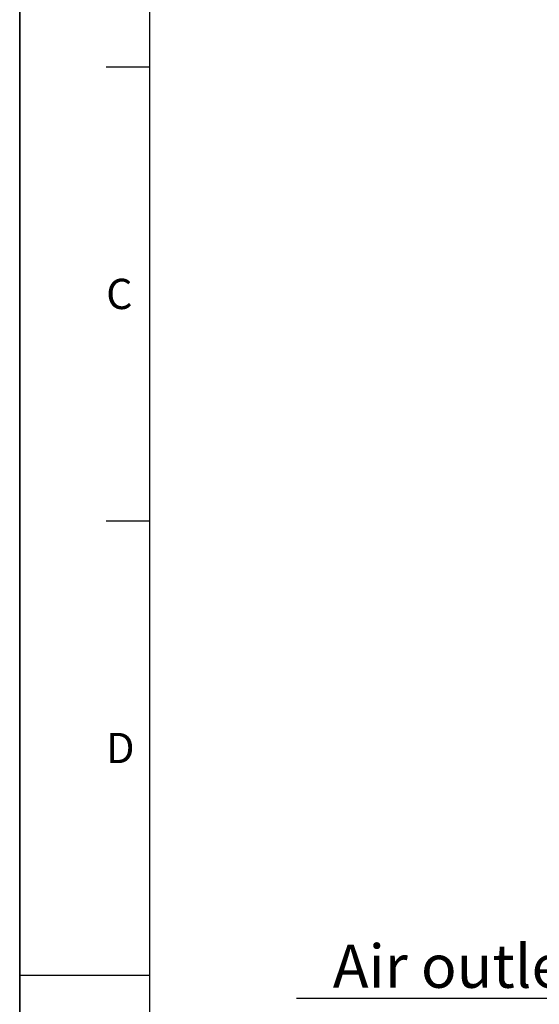
# Model space of a CAD drawing. Units: millimetres. Extents: x 0 to 594, y -37 to 420.
# Drawn here: x 0 to 60, y 207 to 320 of the extents above; entities that cross this region are included whole.
import ezdxf

# ---------------------------------------------------------------- set-up
doc = ezdxf.new("R2010")
doc.units = ezdxf.units.MM
doc.header["$LTSCALE"] = 32.67
doc.layers.get('0').update_dxf_attribs({"linetype": 'CONTINUOUS'})
doc.styles.get("Standard").update_dxf_attribs({"font": 'txt', "width": 0.85})
doc.styles.add('TEXTSTYLE_10', font='swisski.ttf')
doc.styles.add('TEXTSTYLE_3', font='txt')
doc.dimstyles.get("Standard").update_dxf_attribs({"dimtxt": 3.5, "dimasz": 3.5, "dimexe": 0.18, "dimexo": 0.0625, "dimgap": 0.09, "dimtad": 1, "dimdec": 4, "dimdsep": 46, "dimtxsty": 'STANDARD', "dimblk": '_FILLED', "dimblk1": '_FILLED', "dimblk2": '_FILLED', "dimcen": 0.09, "dimclrt": 5, "dimadec": 0, "dimazin": 0, "dimtol": 1, "dimtp": 0.0001, "dimtm": 0.0001, "dimtfac": 1, "dimtdec": 4, "dimtofl": 0, "dimtmove": 0, "dimatfit": 3, "dimldrblk": '_FILLED', "dimfxl": 1, "dimtolj": 1, "dimarcsym": 0})

# ---------------------------------------------------------------- blocks, each defined once
blk = doc.blocks.new('MARGEA2_BL0', base_point=(296.99996, 210.000076))
at = {"color": 7, "linetype": 'CONTINUOUS'}
for p, q in [((-0.000082, 0.000078), (-0.000082, 420)), ((0.000002, 0.000076), (0.000002, 420.000076)), ((0.000002, 420.000076), (0.000002, 0.000076)), ((15.000002, 405.000076), (15.000002, 15.000076)), ((10.000002, 315.000076), (15.000002, 315.000076)), ((10.000002, 262.500076), (15.000002, 262.500076)), ((0.000002, 210.000076), (15.000002, 210.000076))]:
    blk.add_line(p, q, dxfattribs=at)
at = {"color": 5, "linetype": 'CONTINUOUS', "style": 'TEXTSTYLE_3', "oblique": 0.00001872}
for s, p in [('C', (10.000002, 287.000076)), ('D', (10.000002, 234.500076))]:
    blk.add_text(s, height=3.5, dxfattribs=at).set_placement(p)
blk = doc.blocks.new('_FILLED')
at = {"color": 0, "linetype": 'BYBLOCK'}
blk.add_solid([(0, 0), (-1, 0.214), (-1, -0.214)], dxfattribs=at)

msp = doc.modelspace()

# ---------------------------------------------------------------- linework, layer by layer
at = {"color": 7, "linetype": 'CONTINUOUS'}
msp.add_line((0, 0), (0, 420), dxfattribs=at)

# ---------------------------------------------------------------- block references
at = {"color": 2, "linetype": 'CONTINUOUS'}
msp.add_blockref('MARGEA2_BL0', (296.99996, 210.000076), dxfattribs=at)

# ---------------------------------------------------------------- texts
at = {"color": 5, "linetype": 'CONTINUOUS', "insert": (65.527786, 213.526524), "char_height": 5, "width": 33.44444444, "attachment_point": 3, "line_spacing_factor": 0.9, "style": 'TEXTSTYLE_10'}
msp.add_mtext('Air outlet', dxfattribs=at)

# ---------------------------------------------------------------- leaders
at = {"color": 2, "linetype": 'CONTINUOUS', "annotation_type": 0, "has_hookline": 1, "hookline_direction": 1, "text_width": 33.444444}
msp.add_leader([(97.777898, 236.708266), (84.333769, 207.276524), (65.527786, 207.276524)], dimstyle='STANDARD', override={"dimtad": 1}, dxfattribs=at)

doc.saveas('drawing.dxf')
